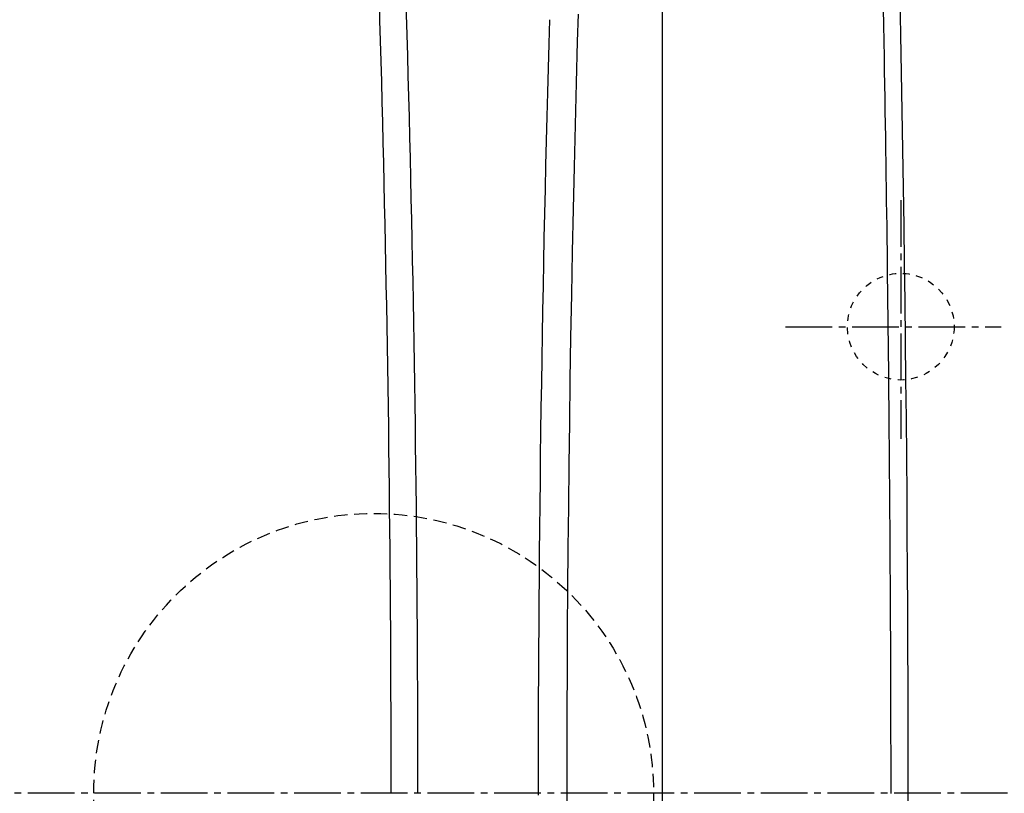
# Model space of a CAD drawing. Extents: x 0 to 1995, y 11 to 2820.
# Drawn here: x 482 to 630, y 2420 to 2536 of the extents above; entities that cross this region are included whole.
import ezdxf

# ---------------------------------------------------------------- set-up
doc = ezdxf.new("R2010")
doc.units = 0
for name, pattern in [('EXLTYPE1', [3, 2, -1]), ('EXLTYPE2', [2, 1, -1]), ('EXLTYPE3', [10, 7, -1, 1, -1])]:
    doc.linetypes.add(name, pattern=pattern)
doc.layers.get('0').update_dxf_attribs({"linetype": 'CONTINUOUS'})
doc.layers.get('DEFPOINTS').update_dxf_attribs({"linetype": 'CONTINUOUS'})
for name, color, linetype in [('タンク', 7, 'CONTINUOUS'), ('便器', 7, 'CONTINUOUS'), ('便座', 7, 'CONTINUOUS')]:
    doc.layers.add(name, color=color, linetype=linetype)
doc.styles.add('EXCADDIM1', font='monotxt', dxfattribs={"width": 0.84, "bigfont": 'extfont'})
doc.styles.get("Standard").update_dxf_attribs({"font": 'monotxt', "bigfont": 'extfont'})
doc.dimstyles.new('ISO-25', dxfattribs={"dimtxt": 2.5, "dimasz": 2.5, "dimexe": 1.25, "dimexo": 0.625, "dimtad": 1, "dimtxsty": 'STANDARD', "dimcen": 2.5, "dimazin": 3, "dimtfac": 1, "dimtmove": 0, "dimatfit": 3})

# ---------------------------------------------------------------- blocks, each defined once
blk = doc.blocks.new('EX_NORM')
at = {"color": 0, "linetype": 'CONTINUOUS'}
for q in [(-1, 0.1667), (-1, 0), (-1, -0.1667)]:
    blk.add_line((0, 0), q, dxfattribs=at)
blk = doc.blocks.new('*D16')
at = {"layer": 'DEFPOINTS', "color": 0}
for p in [(335, 2674), (335, 2671), (900.5, 2474.1)]:
    blk.add_point(p, dxfattribs=at)
at = {"layer": '便器', "color": 3, "linetype": 'CONTINUOUS'}
for p, q in [((335, 2671), (335, 2674)), ((870.5, 2674), (365, 2674)), ((900.5, 2474.1), (900.5, 2674))]:
    blk.add_line(p, q, dxfattribs=at)
at = {"layer": '便器', "color": 3, "xscale": 30, "yscale": 30, "zscale": 30, "rotation": 180}
blk.add_blockref('EX_NORM', (335, 2674), dxfattribs=at)
at = {"layer": '便器', "color": 3, "xscale": 30, "yscale": 30, "zscale": 30}
blk.add_blockref('EX_NORM', (900.5, 2674), dxfattribs=at)
at = {"layer": '便器', "color": 2, "insert": (757.75, 2697), "char_height": 40, "attachment_point": 5, "style": 'EXCADDIM1'}
blk.add_mtext('（566）', dxfattribs=at)
blk = doc.blocks.new('*D26')
at = {"layer": 'DEFPOINTS', "color": 0}
for p in [(346.6, 2447), (1084.02, 2446.67), (1084.02, 2069)]:
    blk.add_point(p, dxfattribs=at)
at = {"layer": 'タンク', "color": 3, "linetype": 'CONTINUOUS'}
for p, q in [((346.6, 2440), (346.6, 2059)), ((1084.02, 2439.67), (1084.02, 2059)), ((376.6, 2069), (1054.02, 2069))]:
    blk.add_line(p, q, dxfattribs=at)
at = {"layer": 'タンク', "color": 3, "xscale": 30, "yscale": 30, "zscale": 30, "rotation": 180}
blk.add_blockref('EX_NORM', (346.6, 2069), dxfattribs=at)
at = {"layer": 'タンク', "color": 3, "xscale": 30, "yscale": 30, "zscale": 30}
blk.add_blockref('EX_NORM', (1084.02, 2069), dxfattribs=at)
at = {"layer": 'タンク', "color": 2, "insert": (715.31, 2092), "char_height": 40, "attachment_point": 5, "style": 'EXCADDIM1'}
blk.add_mtext('738', dxfattribs=at)

msp = doc.modelspace()

# ---------------------------------------------------------------- linework, layer by layer
at = {"layer": 'タンク', "color": 2, "linetype": 'CONTINUOUS'}
for radius, end in [(4000, 2.8191984), (3995.9862, 2.8006637)]:
    msp.add_arc((-3458.3487, 2420), radius, 0, end, dxfattribs=at)
at = {"layer": '便器', "color": 6, "linetype": 'EXLTYPE3'}
for p, q in [((614.097, 2509), (614.097, 2473.2)), ((596.7819, 2490), (629.1819, 2490)), ((710.097, 2420), (335, 2420))]:
    msp.add_line(p, q, dxfattribs=at)
at = {"layer": '便器', "color": 2, "linetype": 'EXLTYPE2'}
msp.add_circle((614.097, 2490), 8, dxfattribs=at)
at = {"layer": '便器', "color": 6, "linetype": 'EXLTYPE1'}
msp.add_circle((535, 2420), 42, dxfattribs=at)
at = {"layer": '便座', "color": 6, "linetype": 'CONTINUOUS'}
msp.add_line((578.316, 2572.3169), (578.316, 2267.0831), dxfattribs=at)
at = {"layer": '便座', "color": 6, "linetype": 'CONTINUOUS', "flags": 128}
for points in [[(613.9725, 2539.4475), (614.0792, 2533.7763), (614.1811, 2528.0697), (614.2783, 2522.3406), (614.3706, 2516.602), (614.4579, 2510.8666), (614.5402, 2505.1474), (614.6174, 2499.4572), (614.6895, 2493.809), (614.7601, 2487.8931), (614.8248, 2482.0322), (614.8837, 2476.2197), (614.9368, 2470.4495), (614.9841, 2464.7152), (615.0257, 2459.0102), (615.0615, 2453.3285), (615.0916, 2447.6634), (615.116, 2442.0088), (615.1347, 2436.3582), (615.1477, 2430.7054), (615.1553, 2424.7364), (615.1565, 2418.7534)], [(564.0388, 2414.3083), (564.0354, 2420.3487), (564.0414, 2426.3828), (564.0568, 2432.421), (564.0815, 2438.4735), (564.1156, 2444.5508), (564.159, 2450.6632), (564.2116, 2456.8211), (564.2735, 2463.0346), (564.3447, 2469.3106), (564.4253, 2475.6394), (564.5156, 2482.0076), (564.6159, 2488.402), (564.7263, 2494.8091), (564.847, 2501.2157), (564.9784, 2507.6085), (565.1206, 2513.9741), (565.2739, 2520.2992), (565.4385, 2526.5704), (565.6146, 2532.7744), (565.7385, 2536.8674)], [(612.6422, 2419.9754), (612.6421, 2420.0363), (612.642, 2420.1001), (612.642, 2420.1659), (612.6416, 2420.5112), (612.6413, 2420.8817), (612.6409, 2421.2759), (612.6404, 2421.6924), (612.64, 2422.1299), (612.6394, 2422.5868), (612.6388, 2423.0617), (612.6382, 2423.5533), (612.6375, 2424.0601), (612.6368, 2424.5807), (612.636, 2425.1137), (612.6335, 2426.5499), (612.6306, 2428.0525), (612.6272, 2429.6138), (612.6233, 2431.226), (612.619, 2432.8816), (612.6142, 2434.5728), (612.6089, 2436.292), (612.6032, 2438.0316), (612.597, 2439.7838), (612.5904, 2441.5411), (612.5833, 2443.2956), (612.5739, 2445.4426), (612.5638, 2447.5742), (612.5531, 2449.6909), (612.5417, 2451.7931), (612.5297, 2453.881), (612.5171, 2455.955), (612.5038, 2458.0155), (612.49, 2460.0628), (612.4755, 2462.0973), (612.4605, 2464.1194), (612.4449, 2466.1293), (612.4287, 2468.1276), (612.412, 2470.1151), (612.3948, 2472.0931), (612.3771, 2474.0625), (612.3589, 2476.0244), (612.3402, 2477.98), (612.321, 2479.9301), (612.3013, 2481.876), (612.2813, 2483.8187), (612.2607, 2485.7592), (612.2398, 2487.6987), (612.2185, 2489.6378), (612.1967, 2491.5764), (612.1745, 2493.5138), (612.1519, 2495.4494), (612.1288, 2497.3826), (612.1053, 2499.3128), (612.0813, 2501.2394), (612.0569, 2503.1619), (612.032, 2505.0796), (612.0065, 2506.9919), (611.9806, 2508.8982), (611.9541, 2510.7989), (611.9271, 2512.6975), (611.8994, 2514.5987), (611.8709, 2516.5071), (611.8417, 2518.4273), (611.8116, 2520.3637), (611.7805, 2522.321), (611.7484, 2524.3038), (611.7152, 2526.3166), (611.6808, 2528.364), (611.6452, 2530.4506), (611.6039, 2532.8276), (611.5612, 2535.2461), (611.5174, 2537.6934)]]:
    msp.add_lwpolyline(points, dxfattribs=at)
at = {"layer": '便座', "color": 6, "linetype": 'CONTINUOUS'}
msp.add_arc((4559.6013, 2419.7), 3999.9125, 178.3330622, 180, dxfattribs=at)

# ---------------------------------------------------------------- dimensions: what is measured, and where the dimension line sits
at = {"layer": 'タンク', "color": 3, "linetype": 'CONTINUOUS'}
dim = msp.add_linear_dim(base=(1084.0201, 2069), p1=(346.5969, 2447), p2=(1084.0201, 2446.6738), text='738', dimstyle='ISO-25', override={"dimtxt": 40, "dimasz": 30, "dimexe": 10, "dimexo": 7, "dimgap": 0, "dimtad": 1, "dimjust": 0, "dimtih": 0, "dimtoh": 0, "dimdec": 1, "dimzin": 8, "dimlunit": 2, "dimtxsty": 'EXCADDIM1', "dimblk1": 'EX_NORM', "dimblk2": 'EX_NORM', "dimsah": 1, "dimse1": 0, "dimse2": 0, "dimclrd": 3, "dimclre": 3, "dimclrt": 2, "dimtmove": 2}, dxfattribs=at)
dim.commit()
dim.dimension.update_dxf_attribs({"geometry": '*D26', "text_midpoint": (715.3085, 2092), "dimtype": 160})
at = {"layer": '便器', "color": 3, "linetype": 'CONTINUOUS'}
dim = msp.add_linear_dim(base=(335, 2674), p1=(900.5, 2474.1), p2=(335, 2671), text='（566）', dimstyle='ISO-25', override={"dimtxt": 40, "dimasz": 30, "dimexe": 0, "dimexo": 0, "dimgap": 0, "dimtad": 1, "dimjust": 0, "dimtih": 0, "dimtoh": 0, "dimdec": 1, "dimzin": 8, "dimlunit": 2, "dimtxsty": 'EXCADDIM1', "dimblk1": 'EX_NORM', "dimblk2": 'EX_NORM', "dimsah": 1, "dimse1": 0, "dimse2": 0, "dimclrd": 3, "dimclre": 3, "dimclrt": 2, "dimtmove": 2}, dxfattribs=at)
dim.commit()
dim.dimension.update_dxf_attribs({"geometry": '*D16', "text_midpoint": (757.75, 2697), "dimtype": 160})

doc.saveas('drawing.dxf')
